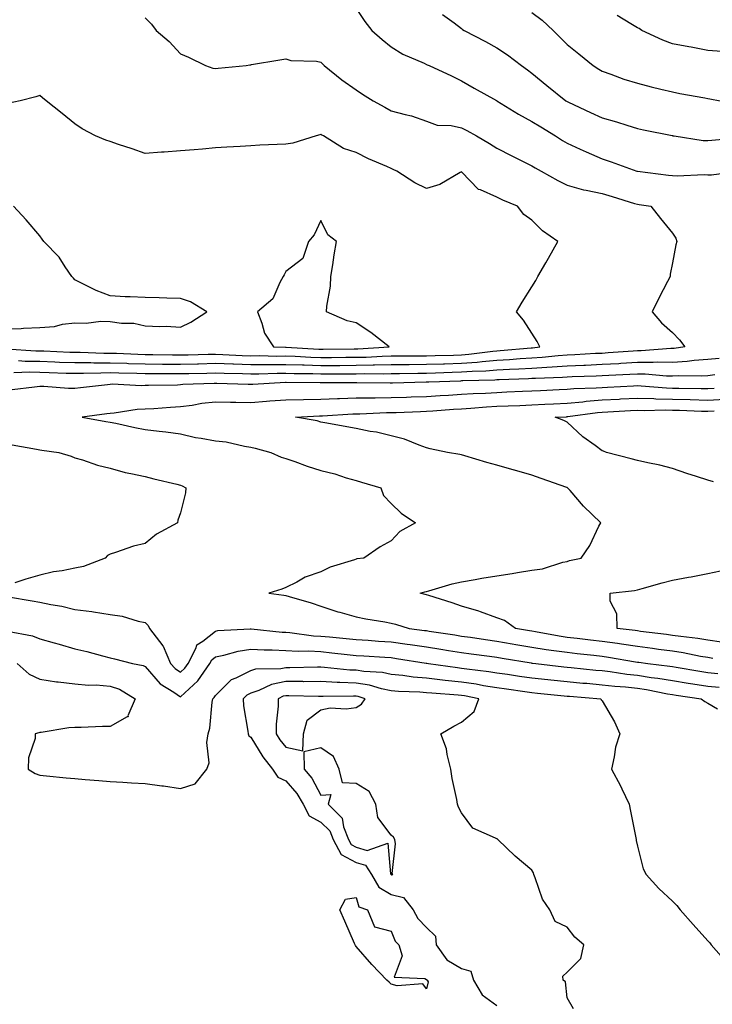
# Model space of a CAD drawing. Units: inches. Extents: x 897203 to 899843, y 7316378 to 7319018.
# Drawn here: x 897602 to 897799, y 7316985 to 7317265 of the extents above; entities that cross this region are included whole.
import ezdxf

# ---------------------------------------------------------------- set-up
doc = ezdxf.new("R2010")
doc.units = ezdxf.units.IN
doc.header["$MEASUREMENT"] = 0
doc.layers.add('Contour_89727316', color=7, linetype='Continuous', true_color=0xd76e28)

msp = doc.modelspace()

# ---------------------------------------------------------------- linework, layer by layer
at = {"layer": 'Contour_89727316'}
for points in [[(897698.05, 7317268.17, 3294), (897700.54, 7317264.41, 3294), (897702.54, 7317261.92, 3294), (897705.48, 7317259.35, 3294), (897708.05, 7317257.28, 3294), (897711.3, 7317255.17, 3294), (897717.37, 7317252.59, 3294), (897718.05, 7317252.26, 3294), (897718.28, 7317252.15, 3294), (897718.78, 7317251.92, 3294), (897725.16, 7317249.03, 3294), (897728.05, 7317247.58, 3294), (897731.66, 7317245.53, 3294), (897738, 7317241.97, 3294), (897738.05, 7317241.94, 3294), (897738.08, 7317241.92, 3294), (897744.21, 7317238.08, 3294), (897748.05, 7317236.06, 3294), (897750.61, 7317234.48, 3294), (897754.74, 7317231.92, 3294), (897756.75, 7317230.62, 3294), (897758.05, 7317229.87, 3294), (897761.8, 7317228.17, 3294), (897763.51, 7317227.38, 3294), (897768.05, 7317225.37, 3294), (897770.64, 7317224.51, 3294), (897777.93, 7317221.92, 3294), (897778.02, 7317221.9, 3294), (897778.05, 7317221.89, 3294), (897778.09, 7317221.88, 3294), (897786.92, 7317220.79, 3294), (897788.05, 7317220.64, 3294), (897789.41, 7317220.56, 3294), (897797.07, 7317220.94, 3294), (897798.05, 7317220.88, 3294), (897799.16, 7317220.81, 3294), (897806.86, 7317221.92, 3294)], [(897722.61, 7317266.48, 3293), (897725.91, 7317264.06, 3293), (897728.05, 7317262.43, 3293), (897728.34, 7317262.21, 3293), (897728.79, 7317261.92, 3293), (897734.87, 7317258.74, 3293), (897738.05, 7317256.94, 3293), (897741.14, 7317255.01, 3293), (897745.05, 7317251.92, 3293), (897746.81, 7317250.68, 3293), (897748.05, 7317249.76, 3293), (897752.34, 7317246.21, 3293), (897757.71, 7317241.92, 3293), (897757.92, 7317241.79, 3293), (897758.05, 7317241.71, 3293), (897758.44, 7317241.53, 3293), (897764.74, 7317238.61, 3293), (897768.05, 7317237.07, 3293), (897772.07, 7317235.94, 3293), (897775.01, 7317234.96, 3293), (897778.05, 7317234.03, 3293), (897779.78, 7317233.65, 3293), (897787.94, 7317232.03, 3293), (897788.05, 7317232.01, 3293), (897788.12, 7317231.99, 3293), (897788.53, 7317231.92, 3293), (897796.78, 7317230.65, 3293), (897798.05, 7317230.59, 3293), (897799.27, 7317230.7, 3293), (897807.58, 7317231.45, 3293)], [(897748.05, 7317267, 3292), (897750.98, 7317264.85, 3292), (897754.11, 7317261.92, 3292), (897756.06, 7317259.93, 3292), (897758.05, 7317257.9, 3292), (897761.35, 7317255.22, 3292), (897765.44, 7317251.92, 3292), (897767.04, 7317250.91, 3292), (897768.05, 7317250.32, 3292), (897770.49, 7317249.48, 3292), (897774.2, 7317248.08, 3292), (897778.05, 7317246.88, 3292), (897782.01, 7317245.88, 3292), (897784.73, 7317245.24, 3292), (897788.05, 7317244.43, 3292), (897790.15, 7317244.02, 3292), (897797.26, 7317242.71, 3292), (897798.05, 7317242.56, 3292), (897798.63, 7317242.5, 3292), (897801.61, 7317241.92, 3292)], [(897638.05, 7317265.52, 3295), (897639.8, 7317263.67, 3295), (897641.19, 7317261.92, 3295), (897644.85, 7317258.72, 3295), (897648.05, 7317255.27, 3295), (897650.41, 7317254.27, 3295), (897655.2, 7317251.92, 3295), (897657.32, 7317251.19, 3295), (897658.05, 7317251.1, 3295), (897658.82, 7317251.15, 3295), (897666.74, 7317251.92, 3295), (897667.86, 7317252.11, 3295), (897668.05, 7317252.14, 3295), (897668.31, 7317252.18, 3295), (897676.38, 7317253.59, 3295), (897678.05, 7317253.83, 3295), (897679.5, 7317253.37, 3295), (897686.81, 7317253.16, 3295), (897688.05, 7317252.91, 3295), (897688.5, 7317252.37, 3295), (897688.99, 7317251.92, 3295), (897694, 7317247.87, 3295), (897698.05, 7317245.05, 3295), (897699.88, 7317243.75, 3295), (897702.89, 7317241.92, 3295), (897706.19, 7317240.06, 3295), (897708.05, 7317239.06, 3295), (897712, 7317237.97, 3295), (897713.77, 7317237.64, 3295), (897718.05, 7317236.12, 3295), (897721.06, 7317234.93, 3295), (897725.07, 7317234.9, 3295), (897728.05, 7317234.23, 3295), (897729.58, 7317233.45, 3295), (897732.26, 7317231.92, 3295), (897735.94, 7317229.81, 3295), (897738.05, 7317228.45, 3295), (897742.37, 7317226.24, 3295), (897745.01, 7317224.96, 3295), (897748.05, 7317223.46, 3295), (897748.99, 7317222.86, 3295), (897750.7, 7317221.92, 3295), (897755.4, 7317219.27, 3295), (897758.05, 7317217.96, 3295), (897762.73, 7317216.6, 3295), (897763.45, 7317216.52, 3295), (897768.05, 7317215.51, 3295), (897770.84, 7317214.7, 3295), (897777.24, 7317212.73, 3295), (897778.05, 7317212.49, 3295), (897778.55, 7317212.42, 3295), (897781.83, 7317211.92, 3295), (897784.6, 7317208.47, 3295), (897788.05, 7317204.23, 3295), (897788.95, 7317202.82, 3295), (897789.26, 7317201.92, 3295), (897789, 7317200.97, 3295), (897788.05, 7317195.85, 3295), (897787.33, 7317192.64, 3295), (897787.37, 7317191.92, 3295), (897786.64, 7317190.51, 3295), (897784.18, 7317185.79, 3295), (897782.27, 7317181.92, 3295), (897784.92, 7317178.8, 3295), (897788.05, 7317175.99, 3295), (897790.04, 7317173.91, 3295), (897791.53, 7317171.92, 3295), (897788.48, 7317171.49, 3295), (897788.05, 7317171.47, 3295), (897787.6, 7317171.47, 3295), (897779.16, 7317170.81, 3295), (897778.05, 7317170.82, 3295), (897776.87, 7317170.74, 3295), (897769.76, 7317170.21, 3295), (897768.05, 7317170.11, 3295), (897766.16, 7317170.03, 3295), (897760.29, 7317169.68, 3295), (897758.05, 7317169.59, 3295), (897755.54, 7317169.42, 3295), (897751, 7317168.97, 3295), (897748.05, 7317168.78, 3295), (897744.69, 7317168.57, 3295), (897741.67, 7317168.3, 3295), (897738.05, 7317168.08, 3295), (897733.87, 7317167.74, 3295), (897732.43, 7317167.55, 3295), (897728.05, 7317167.22, 3295), (897723.19, 7317167.06, 3295), (897722.92, 7317167.05, 3295), (897718.05, 7317166.89, 3295), (897713.1, 7317166.87, 3295), (897712.99, 7317166.87, 3295), (897708.05, 7317166.84, 3295), (897703.26, 7317166.71, 3295), (897702.85, 7317166.72, 3295), (897698.05, 7317166.61, 3295), (897693.38, 7317166.58, 3295), (897692.71, 7317166.58, 3295), (897688.05, 7317166.56, 3295), (897683.26, 7317166.71, 3295), (897682.84, 7317166.71, 3295), (897678.05, 7317166.87, 3295), (897673.13, 7317166.84, 3295), (897672.97, 7317166.84, 3295), (897668.05, 7317166.81, 3295), (897663.12, 7317166.99, 3295), (897662.98, 7317166.99, 3295), (897658.05, 7317167.18, 3295), (897653.2, 7317167.07, 3295), (897652.91, 7317167.06, 3295), (897648.05, 7317166.96, 3295), (897643.11, 7317166.98, 3295), (897642.99, 7317166.98, 3295), (897638.05, 7317167.01, 3295), (897633.3, 7317167.17, 3295), (897632.78, 7317167.19, 3295), (897628.05, 7317167.35, 3295), (897623.48, 7317167.35, 3295), (897622.59, 7317167.38, 3295), (897618.05, 7317167.38, 3295), (897613.67, 7317167.54, 3295), (897612.38, 7317167.59, 3295), (897608.05, 7317167.75, 3295), (897603.95, 7317167.82, 3295), (897602.02, 7317167.95, 3295)], [(897802.09, 7317255.96, 3291), (897798.05, 7317256.18, 3291), (897793.31, 7317257.18, 3291), (897792.71, 7317257.26, 3291), (897788.05, 7317258.13, 3291), (897785.29, 7317259.17, 3291), (897779.35, 7317261.92, 3291), (897778.55, 7317262.42, 3291), (897778.05, 7317262.6, 3291), (897776.21, 7317263.76, 3291), (897772.3, 7317266.17, 3291)], [(897598.54, 7317171.43, 3296), (897606.98, 7317170.85, 3296), (897608.05, 7317170.84, 3296), (897609.18, 7317170.79, 3296), (897616.6, 7317170.47, 3296), (897618.05, 7317170.42, 3296), (897619.55, 7317170.42, 3296), (897626.31, 7317170.18, 3296), (897628.05, 7317170.18, 3296), (897629.85, 7317170.12, 3296), (897635.96, 7317169.83, 3296), (897638.05, 7317169.76, 3296), (897640.22, 7317169.75, 3296), (897645.79, 7317169.66, 3296), (897648.05, 7317169.64, 3296), (897650.27, 7317169.69, 3296), (897655.97, 7317169.84, 3296), (897658.05, 7317169.89, 3296), (897660.16, 7317169.81, 3296), (897665.65, 7317169.52, 3296), (897668.05, 7317169.43, 3296), (897670.52, 7317169.45, 3296), (897675.47, 7317169.35, 3296), (897678.05, 7317169.36, 3296), (897680.7, 7317169.27, 3296), (897685.16, 7317169.03, 3296), (897688.05, 7317168.94, 3296), (897691.02, 7317168.95, 3296), (897695.11, 7317168.99, 3296), (897698.05, 7317169, 3296), (897700.91, 7317169.06, 3296), (897705.46, 7317169.33, 3296), (897708.05, 7317169.4, 3296), (897710.56, 7317169.41, 3296), (897715.51, 7317169.38, 3296), (897718.05, 7317169.39, 3296), (897720.5, 7317169.47, 3296), (897725.76, 7317169.63, 3296), (897728.05, 7317169.7, 3296), (897730.12, 7317169.85, 3296), (897736.89, 7317170.76, 3296), (897738.05, 7317170.86, 3296), (897739.05, 7317170.92, 3296), (897747.82, 7317171.69, 3296), (897748.05, 7317171.71, 3296), (897748.25, 7317171.72, 3296), (897750.3, 7317171.92, 3296), (897749.56, 7317173.43, 3296), (897748.05, 7317175.87, 3296), (897745.66, 7317179.53, 3296), (897743.71, 7317181.92, 3296), (897745.27, 7317184.7, 3296), (897748.05, 7317189.01, 3296), (897749.12, 7317190.85, 3296), (897749.77, 7317191.92, 3296), (897752, 7317195.87, 3296), (897752.75, 7317197.21, 3296), (897755.46, 7317201.92, 3296), (897751.09, 7317204.96, 3296), (897748.05, 7317207.96, 3296), (897745.74, 7317209.62, 3296), (897743.93, 7317211.92, 3296), (897739.81, 7317213.68, 3296), (897738.05, 7317214.54, 3296), (897733.38, 7317216.59, 3296), (897732.84, 7317216.71, 3296), (897728.05, 7317221.73, 3296), (897727.68, 7317221.55, 3296), (897721.9, 7317218.07, 3296), (897718.05, 7317216.94, 3296), (897714.72, 7317218.59, 3296), (897709.59, 7317221.92, 3296), (897708.54, 7317222.41, 3296), (897708.05, 7317222.61, 3296), (897706.78, 7317223.19, 3296), (897701.57, 7317225.44, 3296), (897698.05, 7317227.16, 3296), (897694.5, 7317228.37, 3296), (897688.72, 7317231.92, 3296), (897688.28, 7317232.15, 3296), (897688.05, 7317232.28, 3296), (897687.75, 7317232.22, 3296), (897686.64, 7317231.92, 3296), (897680.08, 7317229.89, 3296), (897678.05, 7317229.62, 3296), (897675.59, 7317229.46, 3296), (897670.69, 7317229.28, 3296), (897668.05, 7317229.1, 3296), (897665.02, 7317228.89, 3296), (897661.23, 7317228.74, 3296), (897658.05, 7317228.51, 3296), (897654.31, 7317228.18, 3296), (897651.97, 7317228, 3296), (897648.05, 7317227.65, 3296), (897643.46, 7317227.33, 3296), (897642.7, 7317227.27, 3296), (897638.05, 7317226.95, 3296), (897634.38, 7317228.25, 3296), (897630.49, 7317229.48, 3296), (897628.05, 7317230.29, 3296), (897626.87, 7317230.74, 3296), (897623.88, 7317231.92, 3296), (897620.09, 7317233.96, 3296), (897618.05, 7317235.38, 3296), (897614.42, 7317238.29, 3296), (897609.89, 7317241.92, 3296), (897608.87, 7317242.74, 3296), (897608.05, 7317243.4, 3296), (897606.9, 7317243.07, 3296), (897602.5, 7317241.92, 3296), (897598.88, 7317241.09, 3296)], [(897598.05, 7317177.09, 3297), (897602.79, 7317177.18, 3297), (897603.44, 7317177.31, 3297), (897608.05, 7317177.45, 3297), (897612.25, 7317177.72, 3297), (897614.56, 7317178.43, 3297), (897618.05, 7317178.8, 3297), (897621.25, 7317178.72, 3297), (897625.42, 7317179.29, 3297), (897628.05, 7317179.2, 3297), (897631.29, 7317178.68, 3297), (897634.82, 7317178.7, 3297), (897638.05, 7317177.93, 3297), (897642.24, 7317177.73, 3297), (897643.99, 7317177.86, 3297), (897648.05, 7317177.59, 3297), (897651, 7317178.97, 3297), (897655.6, 7317181.92, 3297), (897650.9, 7317184.77, 3297), (897648.05, 7317185.68, 3297), (897644.21, 7317185.75, 3297), (897642.04, 7317185.91, 3297), (897638.05, 7317185.98, 3297), (897633.77, 7317186.2, 3297), (897632.34, 7317186.21, 3297), (897628.05, 7317186.45, 3297), (897624.07, 7317187.94, 3297), (897619.78, 7317190.19, 3297), (897618.05, 7317191, 3297), (897617.61, 7317191.48, 3297), (897617.17, 7317191.92, 3297), (897615.28, 7317194.69, 3297), (897613.56, 7317197.43, 3297), (897609.21, 7317201.92, 3297), (897608.74, 7317202.61, 3297), (897608.05, 7317203.54, 3297), (897604.2, 7317208.07, 3297), (897600.55, 7317211.92, 3297)], [(897801.31, 7317168.66, 3294), (897798.05, 7317168.34, 3294), (897794.19, 7317168.06, 3294), (897792.19, 7317167.78, 3294), (897788.05, 7317167.53, 3294), (897783.7, 7317167.56, 3294), (897782.5, 7317167.47, 3294), (897778.05, 7317167.51, 3294), (897773.35, 7317167.21, 3294), (897772.8, 7317167.17, 3294), (897768.05, 7317166.89, 3294), (897763.29, 7317166.68, 3294), (897762.8, 7317166.67, 3294), (897758.05, 7317166.47, 3294), (897753.8, 7317166.17, 3294), (897752.25, 7317166.11, 3294), (897748.05, 7317165.84, 3294), (897744.36, 7317165.61, 3294), (897741.65, 7317165.52, 3294), (897738.05, 7317165.31, 3294), (897734.92, 7317165.05, 3294), (897731.09, 7317164.96, 3294), (897728.05, 7317164.74, 3294), (897725.32, 7317164.64, 3294), (897720.61, 7317164.48, 3294), (897718.05, 7317164.39, 3294), (897715.59, 7317164.38, 3294), (897710.42, 7317164.29, 3294), (897708.05, 7317164.28, 3294), (897705.75, 7317164.22, 3294), (897700.4, 7317164.27, 3294), (897698.05, 7317164.21, 3294), (897695.76, 7317164.21, 3294), (897690.33, 7317164.2, 3294), (897688.05, 7317164.19, 3294), (897685.71, 7317164.26, 3294), (897680.43, 7317164.3, 3294), (897678.05, 7317164.38, 3294), (897675.6, 7317164.37, 3294), (897670.33, 7317164.2, 3294), (897668.05, 7317164.18, 3294), (897665.7, 7317164.27, 3294), (897660.5, 7317164.37, 3294), (897658.05, 7317164.46, 3294), (897655.56, 7317164.41, 3294), (897650.45, 7317164.32, 3294), (897648.05, 7317164.27, 3294), (897645.69, 7317164.28, 3294), (897640.38, 7317164.25, 3294), (897638.05, 7317164.26, 3294), (897635.63, 7317164.34, 3294), (897630.57, 7317164.44, 3294), (897628.05, 7317164.53, 3294), (897625.44, 7317164.52, 3294), (897620.47, 7317164.34, 3294), (897618.05, 7317164.34, 3294), (897615.55, 7317164.42, 3294), (897610.69, 7317164.56, 3294), (897608.05, 7317164.66, 3294), (897605.26, 7317164.71, 3294), (897600.69, 7317164.56, 3294)], [(897800.09, 7317163.96, 3293), (897798.05, 7317163.76, 3293), (897796.33, 7317163.64, 3293), (897789.83, 7317163.7, 3293), (897788.05, 7317163.59, 3293), (897786.37, 7317163.6, 3293), (897780.31, 7317164.18, 3293), (897778.05, 7317164.2, 3293), (897775.9, 7317164.06, 3293), (897769.91, 7317163.78, 3293), (897768.05, 7317163.67, 3293), (897766.37, 7317163.6, 3293), (897759.54, 7317163.41, 3293), (897758.05, 7317163.35, 3293), (897756.72, 7317163.25, 3293), (897749.11, 7317162.98, 3293), (897748.05, 7317162.91, 3293), (897747.12, 7317162.85, 3293), (897738.7, 7317162.57, 3293), (897738.05, 7317162.54, 3293), (897737.48, 7317162.49, 3293), (897728.41, 7317162.28, 3293), (897728.05, 7317162.25, 3293), (897727.73, 7317162.24, 3293), (897718.74, 7317161.92, 3293), (897718.09, 7317161.88, 3293), (897718.05, 7317161.88, 3293), (897718.01, 7317161.88, 3293), (897708.37, 7317161.6, 3293), (897708.05, 7317161.59, 3293), (897707.72, 7317161.59, 3293), (897698.23, 7317161.74, 3293), (897698.05, 7317161.74, 3293), (897697.87, 7317161.73, 3293), (897688.26, 7317161.71, 3293), (897687.83, 7317161.7, 3293), (897678.11, 7317161.86, 3293), (897677.98, 7317161.85, 3293), (897668.71, 7317161.26, 3293), (897668.05, 7317161.21, 3293), (897667.35, 7317161.22, 3293), (897658.39, 7317161.58, 3293), (897658.05, 7317161.58, 3293), (897657.67, 7317161.54, 3293), (897648.76, 7317161.21, 3293), (897648.05, 7317161.12, 3293), (897647.21, 7317161.09, 3293), (897638.99, 7317160.98, 3293), (897638.05, 7317160.93, 3293), (897637.01, 7317160.88, 3293), (897628.66, 7317161.31, 3293), (897628.05, 7317161.28, 3293), (897627.32, 7317161.19, 3293), (897619.62, 7317160.35, 3293), (897618.05, 7317160.16, 3293), (897616.21, 7317160.08, 3293), (897609.25, 7317160.72, 3293), (897608.05, 7317160.66, 3293), (897606.6, 7317160.47, 3293), (897600.22, 7317159.75, 3293)], [(897799.86, 7317160.11, 3292), (897798.05, 7317160.02, 3292), (897796.19, 7317160.06, 3292), (897789.87, 7317160.1, 3292), (897788.05, 7317160.15, 3292), (897786.33, 7317160.2, 3292), (897779.16, 7317160.81, 3292), (897778.05, 7317160.85, 3292), (897776.91, 7317160.79, 3292), (897769.55, 7317160.42, 3292), (897768.05, 7317160.33, 3292), (897766.33, 7317160.2, 3292), (897759.98, 7317159.99, 3292), (897758.05, 7317159.83, 3292), (897755.84, 7317159.71, 3292), (897750.5, 7317159.47, 3292), (897748.05, 7317159.34, 3292), (897745.36, 7317159.23, 3292), (897740.94, 7317159.03, 3292), (897738.05, 7317158.91, 3292), (897734.86, 7317158.73, 3292), (897731.36, 7317158.61, 3292), (897728.05, 7317158.41, 3292), (897724.3, 7317158.17, 3292), (897721.94, 7317158.03, 3292), (897718.05, 7317157.77, 3292), (897713.75, 7317157.62, 3292), (897712.39, 7317157.58, 3292), (897708.05, 7317157.43, 3292), (897703.5, 7317157.37, 3292), (897702.58, 7317157.39, 3292), (897698.05, 7317157.34, 3292), (897693.32, 7317157.19, 3292), (897692.78, 7317157.18, 3292), (897688.05, 7317157.03, 3292), (897683.05, 7317156.92, 3292), (897678.05, 7317156.8, 3292), (897673.5, 7317156.47, 3292), (897672.53, 7317156.4, 3292), (897668.05, 7317156.07, 3292), (897663.81, 7317156.16, 3292), (897662.29, 7317156.16, 3292), (897658.05, 7317156.25, 3292), (897654.14, 7317155.83, 3292), (897651.42, 7317155.29, 3292), (897648.05, 7317154.86, 3292), (897645.23, 7317154.74, 3292), (897640.51, 7317154.38, 3292), (897638.05, 7317154.27, 3292), (897635.81, 7317154.16, 3292), (897629.19, 7317153.06, 3292), (897628.05, 7317152.98, 3292), (897627.1, 7317152.87, 3292), (897620.13, 7317151.92, 3292), (897626.87, 7317150.74, 3292), (897628.05, 7317150.56, 3292), (897629.74, 7317150.23, 3292), (897635.13, 7317149, 3292), (897638.05, 7317148.47, 3292), (897641.98, 7317147.99, 3292), (897643.89, 7317147.76, 3292), (897648.05, 7317147.25, 3292), (897652.36, 7317146.23, 3292), (897653.94, 7317146.03, 3292), (897658.05, 7317145.22, 3292), (897661.04, 7317144.91, 3292), (897666.28, 7317143.7, 3292), (897668.05, 7317143.47, 3292), (897669.32, 7317143.19, 3292), (897673.75, 7317141.92, 3292), (897676.73, 7317140.6, 3292), (897678.05, 7317140.23, 3292), (897680.64, 7317139.34, 3292), (897684.12, 7317137.99, 3292), (897688.05, 7317136.79, 3292), (897691.97, 7317135.84, 3292), (897695.21, 7317134.76, 3292), (897698.05, 7317133.97, 3292), (897699.62, 7317133.5, 3292), (897705.08, 7317131.92, 3292), (897705.83, 7317129.7, 3292), (897708.05, 7317127.4, 3292), (897710.84, 7317124.71, 3292), (897714.9, 7317121.92, 3292), (897710.52, 7317119.45, 3292), (897708.05, 7317116.85, 3292), (897704.91, 7317115.06, 3292), (897700.21, 7317111.92, 3292), (897698.28, 7317111.69, 3292), (897698.05, 7317111.64, 3292), (897697.58, 7317111.45, 3292), (897690.65, 7317109.32, 3292), (897688.05, 7317107.97, 3292), (897683.53, 7317106.44, 3292), (897681.22, 7317105.09, 3292), (897678.05, 7317103.54, 3292), (897676.89, 7317103.08, 3292), (897673.25, 7317101.92, 3292), (897677.5, 7317101.37, 3292), (897678.05, 7317101.28, 3292), (897678.98, 7317100.98, 3292), (897685.28, 7317099.16, 3292), (897688.05, 7317098.25, 3292), (897692.8, 7317096.67, 3292), (897693.46, 7317096.51, 3292), (897698.05, 7317095.18, 3292), (897700.8, 7317094.67, 3292), (897706.19, 7317093.78, 3292), (897708.05, 7317093.44, 3292), (897709.25, 7317093.12, 3292), (897713.12, 7317091.92, 3292), (897717.48, 7317091.35, 3292), (897718.05, 7317091.27, 3292), (897718.82, 7317091.15, 3292), (897726.17, 7317090.05, 3292), (897728.05, 7317089.75, 3292), (897730.58, 7317089.39, 3292), (897734.88, 7317088.75, 3292), (897738.05, 7317088.31, 3292), (897742.43, 7317087.54, 3292), (897743.48, 7317087.35, 3292), (897748.05, 7317086.57, 3292), (897752.07, 7317085.94, 3292), (897754.3, 7317085.67, 3292), (897758.05, 7317085.12, 3292), (897760.92, 7317084.79, 3292), (897765.69, 7317084.28, 3292), (897768.05, 7317084.01, 3292), (897769.88, 7317083.75, 3292), (897777.55, 7317082.42, 3292), (897778.05, 7317082.34, 3292), (897778.42, 7317082.3, 3292), (897781.05, 7317081.92, 3292), (897787.29, 7317081.16, 3292), (897788.05, 7317081.04, 3292), (897789.1, 7317080.87, 3292), (897795.84, 7317079.71, 3292), (897798.05, 7317079.36, 3292), (897800.9, 7317079.06, 3292)], [(897799.52, 7317083.39, 3291), (897798.05, 7317083.6, 3291), (897796.04, 7317083.93, 3291), (897791.1, 7317084.97, 3291), (897788.05, 7317085.42, 3291), (897784.01, 7317085.96, 3291), (897782.33, 7317086.2, 3291), (897778.05, 7317086.76, 3291), (897773.57, 7317087.45, 3291), (897772.38, 7317087.59, 3291), (897768.05, 7317088.22, 3291), (897764.72, 7317088.59, 3291), (897760.93, 7317089.04, 3291), (897758.05, 7317089.37, 3291), (897755.83, 7317089.7, 3291), (897749.05, 7317090.92, 3291), (897748.05, 7317091.08, 3291), (897747.33, 7317091.2, 3291), (897743.42, 7317091.92, 3291), (897740.27, 7317094.14, 3291), (897738.05, 7317094.93, 3291), (897733.39, 7317096.58, 3291), (897732.91, 7317096.78, 3291), (897728.05, 7317098.24, 3291), (897725.32, 7317099.19, 3291), (897718.75, 7317101.22, 3291), (897718.05, 7317101.45, 3291), (897717.69, 7317101.56, 3291), (897716.25, 7317101.92, 3291), (897717.63, 7317102.34, 3291), (897718.05, 7317102.45, 3291), (897718.74, 7317102.61, 3291), (897725.34, 7317104.63, 3291), (897728.05, 7317105.13, 3291), (897731.95, 7317105.82, 3291), (897733.8, 7317106.17, 3291), (897738.05, 7317106.88, 3291), (897742.45, 7317107.52, 3291), (897743.93, 7317107.8, 3291), (897748.05, 7317108.44, 3291), (897751.08, 7317108.89, 3291), (897756.85, 7317110.72, 3291), (897758.05, 7317110.96, 3291), (897758.75, 7317111.22, 3291), (897762.07, 7317111.92, 3291), (897764.5, 7317115.47, 3291), (897767.1, 7317120.97, 3291), (897767.61, 7317121.92, 3291), (897762.77, 7317126.64, 3291), (897758.9, 7317131.07, 3291), (897758.15, 7317131.92, 3291), (897758.07, 7317131.94, 3291), (897758, 7317131.97, 3291), (897750.7, 7317134.57, 3291), (897748.05, 7317135.47, 3291), (897743.09, 7317136.88, 3291), (897743.03, 7317136.9, 3291), (897738.05, 7317138.3, 3291), (897735.19, 7317139.06, 3291), (897728.97, 7317141, 3291), (897728.05, 7317141.26, 3291), (897727.51, 7317141.38, 3291), (897724.08, 7317141.92, 3291), (897719.11, 7317142.97, 3291), (897718.05, 7317143.29, 3291), (897716, 7317143.97, 3291), (897711.8, 7317145.67, 3291), (897708.05, 7317146.67, 3291), (897703.8, 7317147.68, 3291), (897702.04, 7317147.93, 3291), (897698.05, 7317148.74, 3291), (897695.36, 7317149.23, 3291), (897689.69, 7317150.28, 3291), (897688.05, 7317150.58, 3291), (897687.01, 7317150.88, 3291), (897680.8, 7317151.92, 3291), (897687.61, 7317152.35, 3291), (897688.05, 7317152.36, 3291), (897688.51, 7317152.38, 3291), (897697.08, 7317152.9, 3291), (897698.05, 7317152.93, 3291), (897699.07, 7317152.94, 3291), (897706.72, 7317153.25, 3291), (897708.05, 7317153.26, 3291), (897709.44, 7317153.31, 3291), (897716.37, 7317153.6, 3291), (897718.05, 7317153.66, 3291), (897719.91, 7317153.79, 3291), (897725.76, 7317154.21, 3291), (897728.05, 7317154.36, 3291), (897730.65, 7317154.52, 3291), (897735.09, 7317154.88, 3291), (897738.05, 7317155.05, 3291), (897741.31, 7317155.18, 3291), (897744.66, 7317155.31, 3291), (897748.05, 7317155.45, 3291), (897751.77, 7317155.64, 3291), (897754.2, 7317155.77, 3291), (897758.05, 7317155.96, 3291), (897762.49, 7317156.36, 3291), (897763.48, 7317156.49, 3291), (897768.05, 7317156.86, 3291), (897772.85, 7317157.12, 3291), (897773.27, 7317157.14, 3291), (897778.05, 7317157.4, 3291), (897782.72, 7317157.25, 3291), (897783.33, 7317157.2, 3291), (897788.05, 7317157.07, 3291), (897793.02, 7317156.95, 3291), (897793.08, 7317156.95, 3291), (897798.05, 7317156.82, 3291), (897802.9, 7317157.08, 3291)], [(897799.72, 7317133.59, 3290), (897798.05, 7317134.09, 3290), (897794.84, 7317135.13, 3290), (897792.11, 7317135.97, 3290), (897788.05, 7317137.34, 3290), (897784.41, 7317138.28, 3290), (897780.99, 7317138.98, 3290), (897778.05, 7317139.68, 3290), (897776.27, 7317140.14, 3290), (897769.29, 7317141.92, 3290), (897768.42, 7317142.3, 3290), (897768.05, 7317142.44, 3290), (897766.06, 7317143.92, 3290), (897762.54, 7317146.41, 3290), (897758.05, 7317150.56, 3290), (897757.16, 7317151.03, 3290), (897754.68, 7317151.92, 3290), (897757.87, 7317152.1, 3290), (897758.05, 7317152.11, 3290), (897758.25, 7317152.13, 3290), (897766.7, 7317153.27, 3290), (897768.05, 7317153.38, 3290), (897769.6, 7317153.46, 3290), (897776.13, 7317153.84, 3290), (897778.05, 7317153.95, 3290), (897780.02, 7317153.89, 3290), (897785.92, 7317154.05, 3290), (897788.05, 7317154, 3290), (897790.07, 7317153.95, 3290), (897796.29, 7317153.68, 3290), (897798.05, 7317153.63, 3290), (897799.86, 7317153.73, 3290)], [(897600.25, 7317144.12, 3293), (897607.14, 7317142.83, 3293), (897608.05, 7317142.67, 3293), (897608.68, 7317142.55, 3293), (897613.52, 7317141.92, 3293), (897616.98, 7317140.86, 3293), (897618.05, 7317140.41, 3293), (897620.17, 7317139.8, 3293), (897624.45, 7317138.32, 3293), (897628.05, 7317137.44, 3293), (897632.39, 7317136.26, 3293), (897633.98, 7317135.99, 3293), (897638.05, 7317135.05, 3293), (897640.55, 7317134.42, 3293), (897647.09, 7317132.88, 3293), (897648.05, 7317132.64, 3293), (897648.58, 7317132.45, 3293), (897649.63, 7317131.92, 3293), (897649.54, 7317130.43, 3293), (897648.05, 7317124.77, 3293), (897647.33, 7317122.64, 3293), (897647.26, 7317121.92, 3293), (897641.27, 7317118.7, 3293), (897638.05, 7317116.07, 3293), (897634.69, 7317115.27, 3293), (897629.59, 7317113.46, 3293), (897628.05, 7317113.02, 3293), (897627.33, 7317112.63, 3293), (897626.7, 7317111.92, 3293), (897620.47, 7317109.5, 3293), (897618.05, 7317109.01, 3293), (897614.4, 7317108.27, 3293), (897612.01, 7317107.96, 3293), (897608.05, 7317107.01, 3293), (897604.09, 7317105.88, 3293), (897600.96, 7317104.83, 3293)], [(897801.93, 7317088.04, 3290), (897798.05, 7317088.6, 3290), (897795.2, 7317089.07, 3290), (897790.39, 7317089.58, 3290), (897788.05, 7317089.93, 3290), (897786.3, 7317090.17, 3290), (897778.9, 7317091.07, 3290), (897778.05, 7317091.18, 3290), (897777.41, 7317091.28, 3290), (897772.26, 7317091.92, 3290), (897772.21, 7317096.08, 3290), (897770.35, 7317099.63, 3290), (897770.27, 7317101.92, 3290), (897777.25, 7317102.72, 3290), (897778.05, 7317102.89, 3290), (897779.37, 7317103.24, 3290), (897785.14, 7317104.83, 3290), (897788.05, 7317105.59, 3290), (897792.59, 7317106.46, 3290), (897793.37, 7317106.6, 3290), (897798.05, 7317107.53, 3290), (897801.68, 7317108.29, 3290)], [(897599.12, 7317100.85, 3293), (897605.92, 7317099.79, 3293), (897608.05, 7317099.41, 3293), (897611.25, 7317098.72, 3293), (897614.32, 7317098.19, 3293), (897618.05, 7317097.31, 3293), (897622.84, 7317096.71, 3293), (897623.39, 7317096.58, 3293), (897628.05, 7317095.88, 3293), (897631.49, 7317095.37, 3293), (897636.01, 7317093.96, 3293), (897638.05, 7317093.56, 3293), (897638.89, 7317092.76, 3293), (897639.29, 7317091.92, 3293), (897643.09, 7317086.96, 3293), (897643.12, 7317086.85, 3293), (897645.29, 7317081.92, 3293), (897646.6, 7317080.47, 3293), (897648.05, 7317079.46, 3293), (897649.34, 7317080.63, 3293), (897650.23, 7317081.92, 3293), (897652.53, 7317086.4, 3293), (897652.75, 7317087.22, 3293), (897654.46, 7317088.33, 3293), (897658.05, 7317091.16, 3293), (897658.69, 7317091.28, 3293), (897667.91, 7317091.78, 3293), (897668.05, 7317091.8, 3293), (897668.17, 7317091.8, 3293), (897676.98, 7317090.85, 3293), (897678.05, 7317090.8, 3293), (897679.23, 7317090.73, 3293), (897685.96, 7317089.84, 3293), (897688.05, 7317089.73, 3293), (897690.49, 7317089.48, 3293), (897695.18, 7317089.05, 3293), (897698.05, 7317088.75, 3293), (897701.44, 7317088.53, 3293), (897704.45, 7317088.32, 3293), (897708.05, 7317088.09, 3293), (897712.52, 7317087.45, 3293), (897713.46, 7317087.33, 3293), (897718.05, 7317086.64, 3293), (897722.14, 7317086.01, 3293), (897724.31, 7317085.67, 3293), (897728.05, 7317085.08, 3293), (897730.81, 7317084.68, 3293), (897735.99, 7317083.98, 3293), (897738.05, 7317083.69, 3293), (897739.56, 7317083.43, 3293), (897747.88, 7317082.09, 3293), (897748.05, 7317082.06, 3293), (897748.17, 7317082.04, 3293), (897749.15, 7317081.92, 3293), (897757.13, 7317081, 3293), (897758.05, 7317080.9, 3293), (897759.17, 7317080.8, 3293), (897766.2, 7317080.07, 3293), (897768.05, 7317079.91, 3293), (897770.33, 7317079.64, 3293), (897775.04, 7317078.91, 3293), (897778.05, 7317078.59, 3293), (897781.98, 7317077.98, 3293), (897783.88, 7317077.76, 3293), (897788.05, 7317077.08, 3293), (897792.49, 7317076.36, 3293), (897793.8, 7317076.17, 3293), (897798.05, 7317075.51, 3293), (897801.3, 7317075.17, 3293)], [(897598.89, 7317091.09, 3294), (897605.96, 7317089.83, 3294), (897608.05, 7317088.98, 3294), (897612.15, 7317087.82, 3294), (897613.56, 7317087.43, 3294), (897618.05, 7317086.14, 3294), (897621.47, 7317085.34, 3294), (897625.88, 7317084.09, 3294), (897628.05, 7317083.54, 3294), (897629.35, 7317083.22, 3294), (897634.43, 7317081.92, 3294), (897637.47, 7317081.34, 3294), (897638.05, 7317081.04, 3294), (897642.32, 7317076.2, 3294), (897646.19, 7317073.78, 3294), (897648.05, 7317072.48, 3294), (897652.99, 7317076.97, 3294), (897656.44, 7317081.92, 3294), (897656.99, 7317082.98, 3294), (897658.05, 7317083.82, 3294), (897660.4, 7317084.26, 3294), (897664.53, 7317085.44, 3294), (897668.05, 7317085.97, 3294), (897671.9, 7317085.78, 3294), (897674.16, 7317085.81, 3294), (897678.05, 7317085.64, 3294), (897681.56, 7317085.43, 3294), (897684.46, 7317085.51, 3294), (897688.05, 7317085.33, 3294), (897691.14, 7317085.01, 3294), (897695.48, 7317084.49, 3294), (897698.05, 7317084.22, 3294), (897700.21, 7317084.08, 3294), (897706.24, 7317083.73, 3294), (897708.05, 7317083.62, 3294), (897709.53, 7317083.4, 3294), (897717.94, 7317082.03, 3294), (897718.05, 7317082.01, 3294), (897718.13, 7317082, 3294), (897718.65, 7317081.92, 3294), (897726.9, 7317080.77, 3294), (897728.05, 7317080.65, 3294), (897729.54, 7317080.43, 3294), (897735.81, 7317079.68, 3294), (897738.05, 7317079.32, 3294), (897741.09, 7317078.88, 3294), (897744.5, 7317078.37, 3294), (897748.05, 7317077.85, 3294), (897752.6, 7317077.37, 3294), (897753.41, 7317077.28, 3294), (897758.05, 7317076.8, 3294), (897762.52, 7317076.38, 3294), (897763.68, 7317076.3, 3294), (897768.05, 7317075.9, 3294), (897771.61, 7317075.48, 3294), (897774.71, 7317075.26, 3294), (897778.05, 7317074.9, 3294), (897780.63, 7317074.5, 3294), (897786.62, 7317073.35, 3294), (897788.05, 7317073.12, 3294), (897789.08, 7317072.95, 3294), (897796.21, 7317071.92, 3294), (897797.25, 7317071.12, 3294), (897798.05, 7317070.68, 3294), (897800.88, 7317069.09, 3294)], [(897601.66, 7317081.92, 3295), (897605, 7317078.87, 3295), (897608.05, 7317077.47, 3295), (897612.83, 7317076.7, 3295), (897613.26, 7317076.71, 3295), (897618.05, 7317076.14, 3295), (897621.89, 7317075.76, 3295), (897624.14, 7317075.83, 3295), (897628.05, 7317075.53, 3295), (897630.76, 7317074.63, 3295), (897635.19, 7317071.92, 3295), (897633.15, 7317067.02, 3295), (897633.19, 7317066.78, 3295), (897632.89, 7317066.76, 3295), (897628.05, 7317064.01, 3295), (897625.94, 7317064.02, 3295), (897619.85, 7317063.73, 3295), (897618.05, 7317063.74, 3295), (897616.34, 7317063.63, 3295), (897608.46, 7317062.33, 3295), (897608.05, 7317062.3, 3295), (897607.77, 7317062.2, 3295), (897606.79, 7317061.92, 3295), (897606.71, 7317060.58, 3295), (897604.83, 7317055.14, 3295), (897604.73, 7317051.92, 3295), (897606.79, 7317050.66, 3295), (897608.05, 7317050.15, 3295), (897609.96, 7317050.01, 3295), (897615.54, 7317049.42, 3295), (897618.05, 7317049.23, 3295), (897620.99, 7317048.98, 3295), (897624.84, 7317048.71, 3295), (897628.05, 7317048.43, 3295), (897631.73, 7317048.24, 3295), (897634.13, 7317048, 3295), (897638.05, 7317047.82, 3295), (897642.78, 7317047.19, 3295), (897643.28, 7317047.15, 3295), (897648.05, 7317046.42, 3295), (897652.25, 7317047.72, 3295), (897655.59, 7317051.92, 3295), (897656.23, 7317053.74, 3295), (897655.56, 7317059.43, 3295), (897655.98, 7317061.92, 3295), (897656.46, 7317063.52, 3295), (897657.11, 7317070.97, 3295), (897657.31, 7317071.92, 3295), (897657.7, 7317072.27, 3295), (897658.05, 7317072.82, 3295), (897662.63, 7317077.34, 3295), (897663.96, 7317077.83, 3295), (897668.05, 7317079.95, 3295), (897669.55, 7317080.43, 3295), (897676.64, 7317080.51, 3295), (897678.05, 7317080.79, 3295), (897679.18, 7317080.79, 3295), (897687.1, 7317080.97, 3295), (897688.05, 7317080.97, 3295), (897689.05, 7317080.92, 3295), (897696.29, 7317080.16, 3295), (897698.05, 7317080.09, 3295), (897700.23, 7317079.74, 3295), (897705.58, 7317079.45, 3295), (897708.05, 7317078.94, 3295), (897711.36, 7317078.61, 3295), (897714.27, 7317078.14, 3295), (897718.05, 7317077.82, 3295), (897722.65, 7317077.32, 3295), (897723.35, 7317077.22, 3295), (897728.05, 7317076.74, 3295), (897732.24, 7317076.11, 3295), (897734.25, 7317075.72, 3295), (897738.05, 7317075.11, 3295), (897740.83, 7317074.7, 3295), (897746.01, 7317073.96, 3295), (897748.05, 7317073.66, 3295), (897749.62, 7317073.49, 3295), (897757.19, 7317072.78, 3295), (897758.05, 7317072.69, 3295), (897758.76, 7317072.62, 3295), (897767.66, 7317071.92, 3295), (897767.76, 7317071.63, 3295), (897768.05, 7317071.3, 3295), (897771.51, 7317065.38, 3295), (897773.06, 7317061.92, 3295), (897771.82, 7317058.16, 3295), (897771.49, 7317055.36, 3295), (897770.67, 7317051.92, 3295), (897773.29, 7317047.16, 3295), (897773.66, 7317046.31, 3295), (897775.73, 7317041.92, 3295), (897776.05, 7317039.92, 3295), (897777.59, 7317032.38, 3295), (897777.67, 7317031.92, 3295), (897777.71, 7317031.58, 3295), (897778.05, 7317030.04, 3295), (897779.71, 7317023.58, 3295), (897780.55, 7317021.92, 3295), (897784.13, 7317018, 3295), (897788.05, 7317014.4, 3295), (897789.28, 7317013.15, 3295), (897790.24, 7317011.92, 3295), (897793.9, 7317007.77, 3295), (897798.05, 7317003.07, 3295), (897798.62, 7317002.5, 3295), (897799.07, 7317001.92, 3295), (897803.28, 7316997.15, 3295)], [(897759.87, 7316983.75, 3296), (897758.05, 7316986.87, 3296), (897757.56, 7316991.43, 3296), (897756.92, 7316991.92, 3296), (897756.89, 7316993.09, 3296), (897758.05, 7316994.23, 3296), (897761.92, 7316998.05, 3296), (897762.86, 7317001.92, 3296), (897760.27, 7317004.14, 3296), (897758.05, 7317006.96, 3296), (897754.69, 7317008.56, 3296), (897753.1, 7317011.92, 3296), (897751.1, 7317014.97, 3296), (897748.98, 7317020.98, 3296), (897748.56, 7317021.92, 3296), (897748.52, 7317022.39, 3296), (897748.05, 7317023.19, 3296), (897743.25, 7317027.12, 3296), (897738.39, 7317031.92, 3296), (897738.18, 7317032.05, 3296), (897738.05, 7317032.08, 3296), (897737.65, 7317032.32, 3296), (897731.25, 7317035.12, 3296), (897728.05, 7317039.5, 3296), (897727.2, 7317041.08, 3296), (897726.92, 7317041.92, 3296), (897726.68, 7317043.29, 3296), (897725.4, 7317049.27, 3296), (897724.98, 7317051.92, 3296), (897723.93, 7317056.04, 3296), (897723.76, 7317057.63, 3296), (897722.14, 7317061.92, 3296), (897725.87, 7317064.1, 3296), (897728.05, 7317065.27, 3296), (897731.65, 7317068.33, 3296), (897732.93, 7317071.92, 3296), (897728.84, 7317072.71, 3296), (897728.05, 7317072.83, 3296), (897727.04, 7317072.93, 3296), (897719.59, 7317073.46, 3296), (897718.05, 7317073.63, 3296), (897716.18, 7317073.79, 3296), (897710.06, 7317073.93, 3296), (897708.05, 7317074.13, 3296), (897705.26, 7317074.71, 3296), (897701.88, 7317075.75, 3296), (897698.05, 7317076.36, 3296), (897693.41, 7317076.56, 3296), (897692.68, 7317076.55, 3296), (897688.05, 7317076.78, 3296), (897683.19, 7317076.77, 3296), (897682.91, 7317076.78, 3296), (897678.05, 7317076.78, 3296), (897673.99, 7317075.98, 3296), (897670.38, 7317074.25, 3296), (897668.05, 7317073.51, 3296), (897667, 7317072.96, 3296), (897665.95, 7317071.92, 3296), (897666.04, 7317069.91, 3296), (897667.28, 7317062.69, 3296), (897667.32, 7317061.92, 3296), (897667.54, 7317061.41, 3296), (897668.05, 7317061, 3296), (897671.5, 7317055.37, 3296), (897674.22, 7317051.92, 3296), (897675.77, 7317049.64, 3296), (897678.05, 7317048.54, 3296), (897681.15, 7317045.02, 3296), (897682.99, 7317041.92, 3296), (897684.72, 7317038.59, 3296), (897688.05, 7317036.87, 3296), (897690.54, 7317034.41, 3296), (897691.52, 7317031.92, 3296), (897693.77, 7317027.64, 3296), (897698.05, 7317025.38, 3296), (897700.71, 7317024.58, 3296), (897702.44, 7317021.92, 3296), (897704.5, 7317018.38, 3296), (897708.05, 7317016.24, 3296), (897711.5, 7317015.37, 3296), (897714.29, 7317011.92, 3296), (897715.59, 7317009.46, 3296), (897718.05, 7317006.93, 3296), (897720.6, 7317004.46, 3296), (897720.84, 7317001.92, 3296), (897723.81, 7316997.68, 3296), (897728.05, 7316995.24, 3296), (897730.64, 7316994.51, 3296), (897731.46, 7316991.92, 3296), (897733.9, 7316987.77, 3296), (897738.05, 7316984.7, 3296)]]:
    msp.add_polyline3d(points, dxfattribs=at)
for points in [[(897698.05, 7317171.39, 3297), (897698.57, 7317171.4, 3297), (897707.42, 7317171.92, 3297), (897702.2, 7317176.07, 3297), (897698.05, 7317178.74, 3297), (897695.47, 7317179.35, 3297), (897689.58, 7317181.92, 3297), (897689.67, 7317183.55, 3297), (897690.74, 7317189.23, 3297), (897690.86, 7317191.92, 3297), (897691.41, 7317195.28, 3297), (897691.81, 7317198.16, 3297), (897692.48, 7317201.92, 3297), (897689.96, 7317203.82, 3297), (897688.05, 7317207.84, 3297), (897686.13, 7317203.84, 3297), (897684.48, 7317201.92, 3297), (897682.93, 7317197.04, 3297), (897678.05, 7317193.4, 3297), (897677.59, 7317192.38, 3297), (897677.33, 7317191.92, 3297), (897676.34, 7317190.22, 3297), (897674.35, 7317185.62, 3297), (897670, 7317181.92, 3297), (897671.27, 7317178.7, 3297), (897671.96, 7317175.83, 3297), (897674.59, 7317171.92, 3297), (897677.98, 7317171.85, 3297), (897678.13, 7317171.85, 3297), (897687.46, 7317171.33, 3297), (897688.05, 7317171.32, 3297), (897688.65, 7317171.32, 3297), (897697.52, 7317171.38, 3297)], [(897678.05, 7317058.18, 3297), (897682.88, 7317057.09, 3297), (897683.09, 7317061.92, 3297), (897684.11, 7317065.86, 3297), (897688.05, 7317068.81, 3297), (897690.64, 7317069.33, 3297), (897695.21, 7317069.08, 3297), (897698.05, 7317069.45, 3297), (897699.62, 7317070.35, 3297), (897700.66, 7317071.92, 3297), (897698.67, 7317072.54, 3297), (897698.05, 7317072.63, 3297), (897697.31, 7317072.67, 3297), (897688.68, 7317072.55, 3297), (897688.05, 7317072.58, 3297), (897687.39, 7317072.58, 3297), (897678.9, 7317072.77, 3297), (897678.05, 7317072.77, 3297), (897677.34, 7317072.63, 3297), (897675.86, 7317071.92, 3297), (897675.9, 7317069.77, 3297), (897675.26, 7317064.71, 3297), (897675.3, 7317061.92, 3297), (897676.38, 7317060.25, 3297)], [(897708.05, 7317021.85, 3297), (897708.15, 7317021.82, 3297), (897708.45, 7317021.92, 3297), (897708.32, 7317022.19, 3297), (897709.28, 7317030.69, 3297), (897709.03, 7317031.92, 3297), (897708.72, 7317032.59, 3297), (897708.05, 7317033.11, 3297), (897704.26, 7317038.13, 3297), (897703.61, 7317041.92, 3297), (897701.71, 7317045.58, 3297), (897698.05, 7317047.81, 3297), (897694.16, 7317048.03, 3297), (897693.24, 7317051.92, 3297), (897691.59, 7317055.46, 3297), (897688.05, 7317057.98, 3297), (897683.16, 7317056.81, 3297), (897683.29, 7317051.92, 3297), (897685.48, 7317049.35, 3297), (897688.05, 7317044.47, 3297), (897690.87, 7317044.74, 3297), (897690.1, 7317041.92, 3297), (897694.11, 7317037.98, 3297), (897694.43, 7317035.54, 3297), (897695.87, 7317031.92, 3297), (897696.62, 7317030.49, 3297), (897698.05, 7317029.73, 3297), (897701.18, 7317028.79, 3297), (897707.03, 7317030.9, 3297), (897707.84, 7317022.13, 3297), (897707.98, 7317021.92, 3297), (897708, 7317021.87, 3297)], [(897718.05, 7316989.48, 3295), (897717.01, 7316990.88, 3295), (897709.72, 7316990.26, 3295), (897708.05, 7316990.79, 3295), (897707.47, 7316991.34, 3295), (897706.76, 7316991.92, 3295), (897702.53, 7316996.4, 3295), (897698.05, 7317001.45, 3295), (897697.88, 7317001.75, 3295), (897697.8, 7317001.92, 3295), (897697.6, 7317002.37, 3295), (897694.79, 7317008.66, 3295), (897693.4, 7317011.92, 3295), (897695.06, 7317014.91, 3295), (897698.05, 7317015.42, 3295), (897698.85, 7317012.72, 3295), (897701.31, 7317011.92, 3295), (897703.24, 7317007.11, 3295), (897708.05, 7317005.86, 3295), (897709.17, 7317003.03, 3295), (897710.24, 7317001.92, 3295), (897711.18, 7316998.8, 3295), (897708.87, 7316992.74, 3295), (897717.58, 7316992.39, 3295), (897718.05, 7316992.09, 3295), (897718.11, 7316991.98, 3295), (897718.28, 7316991.92, 3295), (897718.53, 7316991.44, 3295)]]:
    msp.add_polyline3d(points, close=True, dxfattribs=at)

doc.saveas('drawing.dxf')
